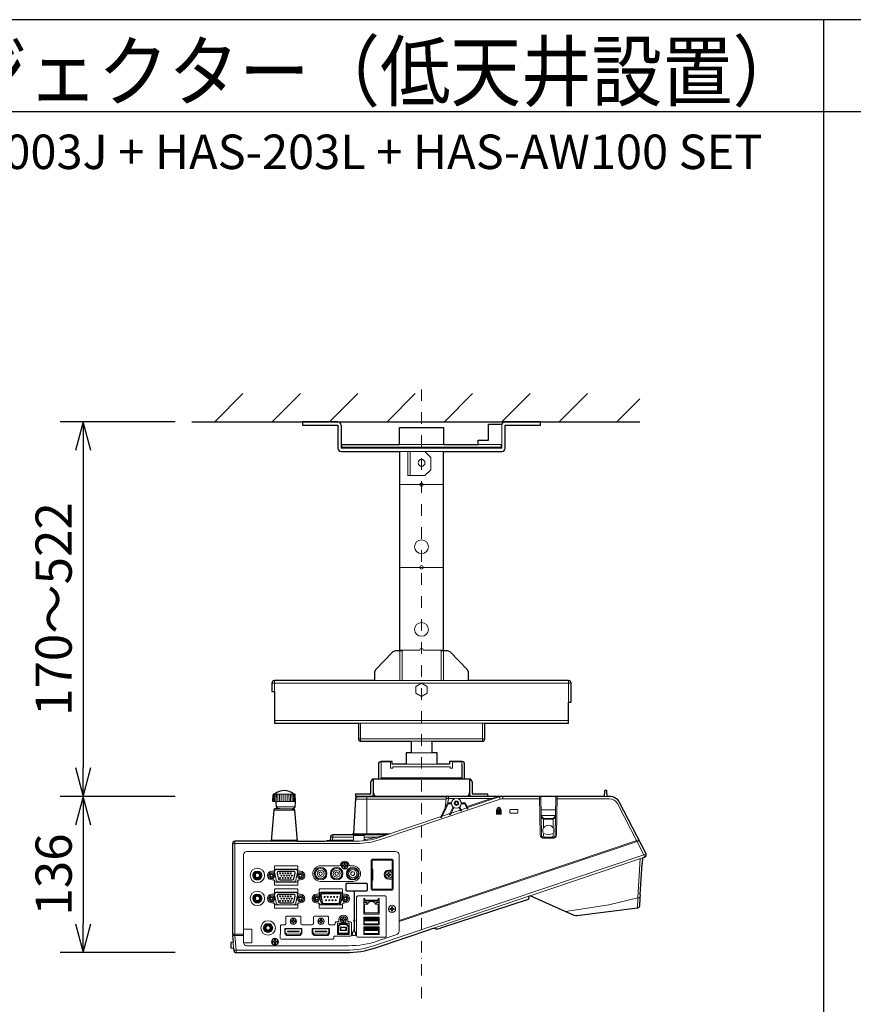
# Model space of a CAD drawing. Extents: x 1000 to 27000, y 2500 to 40000.
# Drawn here: x 7001 to 14260, y 31430 to 40000 of the extents above; entities that cross this region are included whole.
import ezdxf
from ezdxf.enums import TextEntityAlignment as Align

# ---------------------------------------------------------------- set-up
doc = ezdxf.new("R2010")
doc.units = 0
doc.header["$LTSCALE"] = 400
doc.header["$MEASUREMENT"] = 0
doc.linetypes.add('DASHDOT', pattern=[1, 0.5, -0.25, 0, -0.25])
doc.layers.get('0').update_dxf_attribs({"linetype": 'CONTINUOUS'})
for name, color, linetype in [('MOJI', 7, 'CONTINUOUS'), ('SUGATA', 7, 'CONTINUOUS'), ('SUNPO', 1, 'CONTINUOUS'), ('WAKU', 4, 'CONTINUOUS')]:
    doc.layers.add(name, color=color, linetype=linetype)
doc.layers.add('THUSIN', color=7, linetype='CONTINUOUS', lineweight=9)
doc.styles.get("Standard").update_dxf_attribs({"font": 'SIMPLEX', "bigfont": 'BIGFONT'})

# ---------------------------------------------------------------- blocks, each defined once
blk = doc.blocks.new('CP-TW3003J_L_SET')
at = {"layer": 'SUGATA', "color": 1, "linetype": 'Continuous'}
for p, q in [((5700, -2700), (5945, -2455)), ((6200, -2700), (6445, -2455)), ((6700, -2700), (6945, -2455)), ((7200, -2700), (7445, -2455)), ((7700, -2700), (7945, -2455)), ((8200, -2700), (8445, -2455)), ((8700, -2700), (8945, -2455))]:
    blk.add_line(p, q, dxfattribs=at)
at = {"layer": 'SUGATA', "color": 1, "linetype": 'Continuous', "lineweight": 9}
for p, q in [((9200, -2700), (9400, -2500)), ((7307.5, -3247), (7692.5, -3247)), ((7307.5, -3967), (7692.5, -3967)), ((6220, -5046), (6220, -4953)), ((8780, -4953), (8780, -5140)), ((6197, -4976), (8803, -4976)), ((8780, -5300), (6220, -5300)), ((6970, -5323), (6970, -5480)), ((8030, -5323), (8030, -5480)), ((8050, -5460), (6950, -5460))]:
    blk.add_line(p, q, dxfattribs=at)
at = {"layer": 'SUGATA', "color": 3, "linetype": 'Continuous'}
blk.add_line((5500, -2700), (9400, -2700), dxfattribs=at)
at = {"layer": 'SUGATA', "color": 3, "linetype": 'Continuous', "lineweight": 9}
for p, q in [((7307.5, -2897), (7692.5, -2897)), ((7307.5, -2959), (7692.5, -2959)), ((7400, -2959), (7400, -3167)), ((7310, -4693), (7310, -4953)), ((7330, -4687), (7485, -4687)), ((7330, -4693), (7330, -4953)), ((7515, -4687), (7670, -4687)), ((7670, -4693), (7670, -4953)), ((7690, -4693), (7690, -4953)), ((7910, -4953), (7090, -4953)), ((6950, -5323), (8050, -5323)), ((7410, -5480), (7590, -5480)), ((7410, -5580), (7590, -5580)), ((7147.5, -5680), (7150, -5680)), ((7147.5, -5680), (7147.5, -5810)), ((7635, -5680), (7365, -5680)), ((7850, -5680), (7852.5, -5680)), ((7852.5, -5810), (7852.5, -5680))]:
    blk.add_line(p, q, dxfattribs=at)
at = {"layer": 'SUGATA', "color": 2, "linetype": 'Continuous'}
for p, q in [((6970, -5480), (7410, -5480)), ((7410, -5480), (7410, -5580)), ((7590, -5480), (8030, -5480)), ((7590, -5480), (7590, -5580)), ((7124.5, -5680), (7124.5, -5810)), ((7875.5, -5810), (7875.5, -5680)), ((7917, -5810), (7083, -5810)), ((7083, -5930), (7083, -5810)), ((7917, -5810), (7917, -5930)), ((7060, -5937), (7060, -5833)), ((7940, -5833), (7940, -5937)), ((6925, -5937), (7060, -5937)), ((6925, -5937), (6925, -5960)), ((7057, -5960), (6925, -5960)), ((7060, -5960), (7057, -5960)), ((7083, -5937), (7083, -5930)), ((7887, -5960), (7113, -5960)), ((7917, -5930), (7917, -5937)), ((7940, -5937), (8075, -5937)), ((7943, -5960), (7940, -5960)), ((8075, -5960), (7943, -5960)), ((8075, -5937), (8075, -5960))]:
    blk.add_line(p, q, dxfattribs=at)
at = {"layer": 'SUGATA', "color": 3, "lineweight": 9}
for p, q in [((6210.8, -5941.7), (6208.2, -6005.4)), ((6216.6, -5940), (6214.4, -6005.5)), ((6387.3, -5940), (6220.7, -5940)), ((6225, -5940), (6223.3, -6005.5)), ((6235.8, -5940), (6234.7, -6005.5)), ((6248.7, -5940), (6248.2, -6005.5)), ((6263.2, -5940), (6263.4, -6005.5)), ((6279.1, -5940), (6278.2, -6005.5)), ((6295.6, -5940), (6295.3, -6005.5)), ((6312.4, -5940), (6312.7, -6005.5)), ((6328.9, -5940), (6329.8, -6005.5)), ((6344.7, -5940), (6346.2, -6005.5)), ((6359.3, -5940), (6359.8, -6005.5)), ((6372.1, -5940), (6374.5, -6005.5)), ((6382.9, -5940), (6385.7, -6005.5)), ((6391.4, -5940), (6393.6, -6005.5)), ((6397.1, -5941.6), (6400.7, -6005.3)), ((6927, -5969.8), (6926.7, -5974.8)), ((7072.5, -5963), (6927.5, -5963)), ((6927.5, -5963), (6927.5, -5973.6)), ((7712.8, -5984.4), (6927.6, -5984.4)), ((7720.3, -5965), (6950.1, -5965)), ((7025, -5965), (7025, -6295)), ((7713.3, -5978.6), (7705.4, -6061.2)), ((8209, -5980.5), (8209, -5960)), ((9116.5, -5960), (9091.5, -5960)), ((6241.7, -6005.5), (6209.3, -6005.5)), ((6398.8, -6005.5), (6241.8, -6005.5)), ((6263.3, -6070), (6371.6, -6070)), ((7775.1, -6051.1), (7745, -6115.7)), ((7781.6, -6056.1), (7757.1, -6108.7)), ((7826.4, -6056.1), (7838.7, -6082.4)), ((7832.9, -6051.1), (7846.5, -6080.3)), ((7900.4, -6068.2), (7902.3, -6067.5)), ((8667.8, -6076), (8540.2, -6076)), ((7669.1, -6146.1), (7671.7, -6145.2)), ((7746.2, -6120.1), (7748.8, -6119.2)), ((7844.2, -6087.1), (7846.1, -6086.5)), ((8667.3, -6126), (8540.7, -6126)), ((8562.4, -6234.5), (8561.1, -6151.5)), ((8561.1, -6151.5), (8646.9, -6151.5)), ((8561.2, -6157.4), (8646.8, -6157.4)), ((8645.6, -6234.5), (8646.9, -6151.5)), ((6906.5, -6340.5), (6705, -6340.5)), ((6906.5, -6314.4), (6706.4, -6314.4)), ((6884.4, -6295), (7197.7, -6295)), ((7225.9, -6285.5), (6907.9, -6285.5)), ((8563.1, -6282.2), (8563.7, -6325)), ((8644.9, -6282.2), (8644.3, -6325)), ((6599, -6370.5), (5854, -6370.5)), ((6189.5, -6350), (6418.5, -6350)), ((9423.3, -6495.2), (8444.9, -6824.7)), ((8433.4, -6828.6), (7581.1, -7115.6)), ((5859, -7160), (5949, -7160)), ((5949, -7170), (5859, -7170)), ((5863.8, -7281.9), (5859.3, -7230.5))]:
    blk.add_line(p, q, dxfattribs=at)
at = {"layer": 'SUGATA', "color": 1, "lineweight": 9}
for p, q in [((8162.5, -6107), (8162.5, -6085)), ((8169.1, -6085), (8169.1, -6107)), ((6411.1, -6594.5), (6232.8, -6594.5)), ((6783.6, -6564.8), (6620.9, -6564.8)), ((6878.3, -6564.8), (6901, -6564.8)), ((7067.2, -6686.5), (7067.2, -6596.5)), ((7075.7, -6596.5), (7075.7, -6686.5)), ((6051.6, -6612.8), (6090.3, -6612.8)), ((6051.8, -6682.8), (6090.1, -6682.8)), ((6195.9, -6612), (6212.9, -6612)), ((7244.5, -6601.5), (7244.5, -6633.9)), ((7244.5, -6649.1), (7244.5, -6681.5)), ((6195.9, -6688), (6212.9, -6688)), ((6411.1, -6705.5), (6232.8, -6705.5)), ((6620.9, -6700.7), (6901, -6700.7)), ((6051.6, -6812.8), (6090.3, -6812.8)), ((6195.9, -6812), (6212.9, -6812)), ((6411.1, -6794.5), (6232.8, -6794.5)), ((6586, -6812), (6603, -6812)), ((6801.1, -6794.5), (6622.8, -6794.5)), ((6913, -6783.9), (6913, -7035.6)), ((6915, -6783.9), (6915, -7035.6)), ((6051.8, -6882.8), (6090.1, -6882.8)), ((6195.9, -6888), (6212.9, -6888)), ((6411.1, -6905.5), (6232.8, -6905.5)), ((6586, -6888), (6603, -6888)), ((6801.1, -6905.5), (6622.8, -6905.5)), ((7131.5, -6872.5), (6996.5, -6872.5)), ((7011.5, -7028.5), (7006.5, -7023.5)), ((7116.5, -7028.5), (7121.5, -7023.5)), ((6144.6, -7070), (6183.4, -7070)), ((6776.8, -7092.2), (6771.8, -7090.2)), ((6796, -7102.2), (6791, -7097.2)), ((6794, -7074.2), (6791.9, -7069.2)), ((6842, -7102.2), (6847, -7097.2)), ((6844, -7074.2), (6846.1, -7069.2)), ((6861.3, -7092.2), (6866.3, -7090.2)), ((6913, -7120.6), (6913, -7045.4)), ((6915, -7045.4), (6915, -7120.6)), ((7011.5, -7038.5), (7006.5, -7043.5)), ((7011.5, -7113), (7006.5, -7108)), ((7116.5, -7038.5), (7121.5, -7043.5)), ((7116.5, -7113), (7121.5, -7108)), ((6144.9, -7140), (6183.1, -7140)), ((6776.8, -7152), (6771.8, -7157)), ((6796, -7124), (6791, -7129)), ((6842, -7124), (6847, -7129)), ((6861.3, -7152), (6866.3, -7157)), ((7011.5, -7123), (7006.5, -7128)), ((7116.5, -7123), (7121.5, -7128))]:
    blk.add_line(p, q, dxfattribs=at)
at = {"layer": 'SUGATA', "color": 2, "linetype": 'Continuous'}
for points in [[(6771, -2700), (6465, -2700), (6465, -2729), (6771, -2729), (6771, -2729), (6771, -2930)], [(6800, -2729), (6800, -2897), (7307.5, -2897), (7307.5, -2750), (7692.5, -2750), (7692.5, -2897), (7994.5, -2897), (7994.5, -2859), (8084.6, -2859), (8084.6, -2720), (8200, -2720)], [(8229, -2930), (8229, -2729), (8535, -2729), (8535, -2700), (8229, -2700)], [(6800, -2959), (7307.5, -2959), (7307.5, -2959)], [(7307.5, -2959), (7307.5, -4687), (7330, -4687), (7330, -4687), (7330, -4693)], [(7670, -4687), (7670, -4687), (7692.5, -4687), (7692.5, -2959)], [(7692.5, -2959), (7692.5, -2959), (7692.5, -2959), (8200, -2959)], [(7330, -4693), (7272.7, -4693), (7251.2, -4702.1), (7098.5, -4859.3), (7090, -4880.2), (7090, -4953), (6220, -4953)], [(8780, -4953), (7910, -4953), (7910, -4880.2), (7901.5, -4859.3), (7748.8, -4702.1), (7727.3, -4693), (7670, -4693), (7670, -4687)], [(6197, -4976), (6197, -5046), (6220, -5046), (6220, -5323), (6950, -5323), (6950, -5460)], [(8050, -5460), (8050, -5323), (8780, -5323), (8780, -5140), (8803, -5140), (8803, -4976)], [(7410, -5580), (7365, -5580), (7365, -5680), (7245, -5680), (7245, -5657), (7147.5, -5657)], [(7852.5, -5657), (7745, -5657), (7745, -5680), (7635, -5680), (7635, -5580), (7590, -5580)]]:
    blk.add_lwpolyline(points, dxfattribs=at)
at = {"layer": 'SUGATA', "color": 3, "linetype": 'Continuous', "lineweight": 9}
for points in [[(8200, -2720), (8200, -2930), (6800, -2930), (6800, -2897)], [(7380, -2959), (7380, -3167), (7530, -3167), (7580, -3117), (7580, -3010), (7530, -2959)], [(7250, -5703), (7750, -5703), (7750, -5715), (7770, -5715), (7770, -5660), (7850, -5660), (7850, -5800), (7150, -5800), (7150, -5660), (7150, -5660), (7150, -5660), (7150, -5660), (7230, -5660), (7230, -5715), (7250, -5715), (7250, -5703)]]:
    blk.add_lwpolyline(points, dxfattribs=at)
at = {"layer": 'SUGATA', "color": 1, "linetype": 'Continuous', "lineweight": 9}
blk.add_lwpolyline([(6807.5, -2897), (6807.5, -2920), (8192.5, -2920), (8192.5, -2897), (7994.5, -2897)], dxfattribs=at)
at = {"layer": 'SUGATA', "color": 3, "linetype": 'Continuous', "lineweight": 9}
blk.add_lwpolyline([(7500, -4976), (7450, -5004.9), (7450, -5062.6), (7500, -5091.5), (7550, -5062.6), (7550, -5004.9)], close=True, dxfattribs=at)
at = {"layer": 'SUGATA', "color": 2}
for points in [[(9423.3, -6495.2), (9443.9, -6488.3, 0.459901), (9455.3, -6460.1), (9224, -6014, 0.280141), (9135.2, -5960), (9116.5, -5960), (9114, -5912.8, 0.39896), (9111, -5910), (9097, -5910, 0.39896), (9094, -5912.8), (9091.5, -5960), (6930.3, -5960, 0.39896), (6927.4, -5962.8), (6927, -5969.8)], [(6924, -5979.4), (6907.9, -6287.1), (6884.4, -6295), (6726.4, -6295, 0.39896), (6706.4, -6314), (6704.8, -6344.3)], [(6263.3, -6070), (6223.2, -6070, 0.388879), (6213.2, -6079.1), (6189.5, -6350), (5874, -6350, 0.414214), (5854, -6370), (5854, -7160), (5859, -7160), (5859, -7169.8), (5859, -7170), (5854, -7170), (5859.3, -7230.5), (5841.7, -7232.1, 0.388879), (5839, -7235.1), (5839, -7276.9, 0.388879), (5841.7, -7279.9), (5863.8, -7281.9), (5865.5, -7301.7, 0.388879), (5885.4, -7320), (6842.9, -7320, 0.081381), (7098.2, -7278.2), (7581.1, -7115.6)], [(6371.6, -6070), (6384.8, -6070, -0.388879), (6394.8, -6079.1), (6418.5, -6350), (6622.8, -6350)], [(8444.9, -6824.7), (8433.4, -6828.6), (8432.1, -6853.8, -0.31004), (8428.7, -6858.3), (7664.2, -7108.1)], [(9403.8, -6817), (9402.2, -6843.7), (9397.9, -6914.5, -0.361127), (9380.4, -6933.2), (8852, -6999.1, -0.136109), (8829.3, -6995.7), (8446.8, -6826.2), (8444.9, -6824.7)]]:
    blk.add_lwpolyline(points, format="xyb", dxfattribs=at)
for points in [[(6235.7, -6007.8), (6206.5, -6005.2), (6205.9, -6005.1), (6205.3, -6004.7), (6204.9, -6004.2), (6204.7, -6003.7), (6204.6, -6003.4), (6204.6, -6003.2), (6204.6, -6003.1), (6207.8, -5943.8), (6208.2, -5943.3), (6208.7, -5942.9), (6209, -5942.7)], [(6220.7, -5940), (6214, -5940), (6209, -5942.7)], [(6387.3, -5940), (6394, -5940), (6397.1, -5941.6)], [(6398.8, -6005.5), (6401.5, -6005.2), (6402.1, -6005.1), (6402.7, -6004.7), (6403.1, -6004.2), (6403.3, -6003.7), (6403.4, -6003.4), (6403.4, -6003.1), (6400.2, -5943.8), (6399.3, -5942.9), (6398.8, -5942.6), (6397.1, -5941.6)], [(6263.3, -6070), (6261.8, -6069.9), (6260.4, -6069.6), (6258.2, -6068.9), (6256.8, -6068.3), (6246.1, -6063), (6243.4, -6061.4), (6241.1, -6059.5), (6239.2, -6057.2), (6237.9, -6054.4), (6237.5, -6052), (6234.6, -6011.1), (6234.7, -6010.2), (6235.2, -6008.5), (6235.7, -6007.8)], [(6371.6, -6070), (6376.1, -6068.9), (6395.3, -6059.4), (6400.8, -6051.1), (6403.6, -6010.8), (6402.3, -6007.1), (6398.8, -6005.5)], [(6674.6, -6345), (6700, -6345)], [(9423.3, -6495.2), (9420.3, -6545.1)], [(9404.9, -6814.3), (9421, -6548)]]:
    blk.add_lwpolyline(points, dxfattribs=at)
at = {"layer": 'SUGATA', "color": 3, "lineweight": 9}
for points in [[(8538.2, -5980.5), (8209, -5980.5, 0.081381), (8183.6, -5984.7), (7134.1, -6338.1, -0.081381), (6936.1, -6370.5), (6603.8, -6370.5)], [(8528, -5960), (8533.7, -6295.5, 0.409263), (8563.7, -6325), (8644.3, -6325, 0.409263), (8674.3, -6295.5), (8680, -5960)], [(8670.2, -5960), (8664.3, -6295.3, -0.409097), (8644.3, -6315), (8563.7, -6315, -0.409111), (8543.7, -6295.3), (8537.8, -5960)], [(9443.3, -6488.5), (9436.8, -6469.1), (9205.8, -6023.4, 0.280141), (9135.2, -5980.5), (8669.8, -5980.5)], [(7667.9, -6141.6), (7723.8, -6021.8, -0.291473), (7732.8, -6016), (7761.7, -6016)], [(7681.1, -6132.2), (7731, -6025.2, -0.291473), (7732.8, -6024), (7761.7, -6024)], [(7846.3, -6016), (7875.2, -6016, -0.291473), (7884.2, -6021.8), (7902.7, -6061.3)], [(7894.9, -6063.5), (7877, -6025.2, 0.291473), (7875.2, -6024), (7846.3, -6024)], [(6622.8, -6350), (6936.1, -6350, 0.081381), (7127.6, -6318.6), (7670.6, -6135.8)], [(7119.7, -7218.2), (7283.6, -7163, 0.321979), (7304, -7134.6), (7304, -6470, 0.414214), (7274, -6440), (5979, -6440, 0.414207), (5949, -6470), (5949, -7230, 0.41422), (5979, -7260), (6864.4, -7260)], [(6823, -7299.5), (6842.9, -7299.5, 0.081381), (7091.7, -7258.7), (9436.8, -6469.1), (9455, -6459.6)], [(5949.6, -7120.3, -0.414214), (5954.8, -7115.1), (6014.9, -7115.1, -0.414214), (6020.9, -7121.1), (6020.9, -7228.9, -0.414214), (6014.9, -7234.9), (5954.8, -7234.9, -0.414214), (5949.6, -7229.7), (5949.6, -7175), (5949.6, -7120.3)]]:
    blk.add_lwpolyline(points, format="xyb", dxfattribs=at)
for points in [[(6921.8, -6034.4), (6921.9, -6033.7), (6924.7, -5979.4), (6924.9, -5978.5)], [(6927.5, -5984.4), (6924.6, -6033.7)], [(7791.3, -5979.4), (7713.2, -5979.4)], [(7733.7, -5960), (7733.7, -5979.4), (7730.3, -6016.3)], [(8108.3, -5988.4), (8105.1, -5979.4), (7816.7, -5979.4)], [(7897.2, -6049.5), (8105.1, -5979.4), (8173.9, -5963.9), (8199.8, -5960.3)], [(7901.2, -6058.1), (8177.1, -5965.2)], [(8183.6, -5984.7), (8177.1, -5965.2), (8174, -5963.9)], [(6394.8, -6079.1), (6213.2, -6079.1)], [(6400.8, -6051.1), (6237.5, -6051.1)], [(7758.2, -6106.3), (7837.4, -6079.6)], [(7845, -6077), (7893.6, -6060.7)], [(7681.1, -6132.2), (7747.7, -6109.8)], [(6417.7, -6340.9), (6190.3, -6340.9)], [(6726.9, -6295), (6726.9, -6314.4), (6725.5, -6340.5)], [(6906.5, -6350), (6906.5, -6299.5), (7001.5, -6299.5), (7001.5, -6346.4)], [(7001.5, -6314.4), (7109.6, -6314.4), (7112.5, -6323.4)], [(7304, -7040), (9391.5, -6337.1)], [(5875, -6350), (5875, -7170), (5886.3, -7299.5), (5886.3, -7320)], [(9396.1, -6346.1), (7304, -7050.6)], [(9381.4, -6932.7), (9382.4, -6844.2), (9403.1, -6502)], [(9402.2, -6844.7), (9382.4, -6844.2), (9130.7, -6903.6), (8773.1, -6959.9), (8756.2, -6963.3)], [(5865.3, -7299.5), (6823, -7299.5)]]:
    blk.add_lwpolyline(points, dxfattribs=at)
at = {"layer": 'SUGATA', "color": 1, "lineweight": 9}
for points in [[(8159, -6070), (8159, -6076.9), (8153.1, -6076.9), (8153.1, -6115), (8194.9, -6115), (8194.9, -6076.9), (8189, -6076.9), (8189, -6070)], [(8182.4, -6070), (8182.4, -6076.9), (8165.6, -6076.9), (8165.6, -6070)], [(8182.5, -6082.9), (8171.9, -6095.9), (8182.7, -6108.9)], [(8187.6, -6104.8), (8180.1, -6095.7), (8187.6, -6087.1)], [(6826, -6557.8), (6813, -6557.8), (6813, -6567.8), (6826, -6567.8), (6826, -6580.8), (6836, -6580.8), (6836, -6567.8), (6849, -6567.8), (6849, -6557.8), (6836, -6557.8), (6836, -6544.8), (6826, -6544.8), (6826, -6557.8)], [(7067.2, -6686.5), (7070.2, -6686.5), (7070.2, -6596.5), (7067.2, -6596.5)], [(7075.7, -6596.5), (7072.7, -6596.5), (7072.7, -6686.5), (7075.7, -6686.5)], [(6167, -6650), (6181.5, -6675), (6210.3, -6675), (6224.8, -6650), (6210.3, -6625), (6181.5, -6625), (6167, -6650)], [(6212.9, -6612), (6211.6, -6610.7), (6209.1, -6610.7)], [(6417, -6650), (6431.5, -6675), (6460.3, -6675), (6474.8, -6650), (6460.3, -6625), (6431.5, -6625), (6417, -6650)], [(6432.8, -6610.6), (6430.9, -6610.6), (6430.9, -6612)], [(6445.9, -6612), (6430.9, -6612)], [(6212.9, -6688), (6211.6, -6689.3), (6209.1, -6689.3)], [(6445.9, -6688), (6428.9, -6688)], [(6432.8, -6689.4), (6430.9, -6689.4), (6430.9, -6688)], [(6167, -6850), (6181.5, -6875), (6210.3, -6875), (6224.8, -6850), (6210.3, -6825), (6181.5, -6825), (6167, -6850)], [(6212.9, -6812), (6211.6, -6810.7), (6209.1, -6810.7)], [(6417, -6850), (6431.5, -6875), (6460.3, -6875), (6474.8, -6850), (6460.3, -6825), (6431.5, -6825), (6417, -6850)], [(6432.8, -6810.6), (6430.9, -6810.6), (6430.9, -6812)], [(6445.9, -6812), (6430.9, -6812)], [(6557.1, -6850), (6571.5, -6875), (6600.4, -6875), (6614.8, -6850), (6600.4, -6825), (6571.5, -6825), (6557.1, -6850)], [(6603, -6812), (6601.7, -6810.7), (6599.2, -6810.7)], [(6807.1, -6850), (6821.5, -6875), (6850.4, -6875), (6864.8, -6850), (6850.4, -6825), (6821.5, -6825), (6807.1, -6850)], [(6822.8, -6810.6), (6821, -6810.6), (6821, -6812)], [(6836, -6812), (6821, -6812)], [(6212.9, -6888), (6211.6, -6889.3), (6209.1, -6889.3)], [(6445.9, -6888), (6428.9, -6888)], [(6432.8, -6889.4), (6430.9, -6889.4), (6430.9, -6888)], [(6603, -6888), (6601.7, -6889.3), (6599.2, -6889.3)], [(6836, -6888), (6818.9, -6888)], [(6822.8, -6889.4), (6821, -6889.4), (6821, -6888)], [(7123.3, -6897.5), (7123.3, -6972.5), (7004.8, -6972.5), (7004.8, -6897.5)], [(7021.6, -6897.2), (7032.3, -6897.2), (7032.3, -6885.7), (7044, -6885.7), (7044, -6876.2), (7084, -6876.2), (7084, -6885.7), (7095.8, -6885.7), (7095.8, -6897.2), (7106.4, -6897.2)], [(7238, -6935), (7225, -6935), (7225, -6945), (7238, -6945), (7238, -6958), (7248, -6958), (7248, -6945), (7261, -6945), (7261, -6935), (7248, -6935), (7248, -6922), (7238, -6922), (7238, -6935)], [(6814, -7028.1), (6801, -7028.1), (6801, -7038.1), (6814, -7038.1), (6814, -7051.1), (6824, -7051.1), (6824, -7038.1), (6837, -7038.1), (6837, -7028.1), (6824, -7028.1), (6824, -7015.1), (6814, -7015.1), (6814, -7028.1)], [(6459, -7155), (6444, -7170), (6324, -7170), (6309, -7155), (6309, -7109), (6459, -7109), (6459, -7155)], [(6379, -7042), (6366, -7042), (6366, -7052), (6379, -7052), (6379, -7065), (6389, -7065), (6389, -7052), (6402, -7052), (6402, -7042), (6389, -7042), (6389, -7029), (6379, -7029), (6379, -7042)], [(6699, -7155), (6684, -7170), (6564, -7170), (6549, -7155), (6549, -7109), (6699, -7109), (6699, -7155)], [(6619, -7042), (6606, -7042), (6606, -7052), (6619, -7052), (6619, -7065), (6629, -7065), (6629, -7052), (6642, -7052), (6642, -7042), (6629, -7042), (6629, -7029), (6619, -7029), (6619, -7042)], [(6776.8, -7092.2), (6776.8, -7152), (6861.3, -7152), (6861.3, -7092.2), (6844, -7074.2), (6794, -7074.2), (6776.8, -7092.2)], [(6271, -7155.4), (6270, -7156.5), (6270, -7194)], [(6219, -7220), (6206, -7220), (6206, -7230), (6219, -7230), (6219, -7243), (6229, -7243), (6229, -7230), (6242, -7230), (6242, -7220), (6229, -7220), (6229, -7207), (6219, -7207), (6219, -7220)]]:
    blk.add_lwpolyline(points, dxfattribs=at)
for points in [[(8334, -6075, -0.414214), (8339, -6080), (8339, -6100, -0.414206), (8334, -6105), (8274, -6105, -0.414221), (8269, -6100), (8269, -6100), (8269, -6080, -0.414214), (8274, -6075), (8334, -6075)], [(7254.1, -6762.6), (7254.1, -6520.4, 0.414214), (7239.1, -6505.4), (7075.8, -6505.4, 0.414214), (7060.8, -6520.4), (7060.8, -6762.6, 0.414214), (7075.8, -6777.6), (7239.1, -6777.6, 0.414214), (7254.1, -6762.6), (7254.1, -6762.6)], [(6422.8, -6600.6), (6422.8, -6571.1, 0.414214), (6417.8, -6566.1), (6224, -6566.1, 0.414214), (6219, -6571.1), (6219, -6600.6)], [(6228, -6654.1), (6220.9, -6620.1, -0.475735), (6240.5, -6596), (6401.3, -6596, -0.475735), (6420.9, -6620.1), (6406.7, -6688.1, -0.355257), (6387.1, -6704), (6254.7, -6704, -0.355257), (6235.1, -6688.1), (6228, -6654.1)], [(7214, -6601.5), (7244.9, -6601.5), (7244.9, -6521, 0.414214), (7238.4, -6514.5), (7076.5, -6514.5, 0.414214), (7070, -6521), (7070, -6592.4)], [(6384.1, -6613, -0.476448), (6396.3, -6628.1), (6386, -6677.1), (6386, -6677.1, -0.354603), (6373.8, -6687), (6268.1, -6687, -0.354603), (6255.9, -6677.1), (6245.6, -6628.1, -0.476448), (6257.8, -6613), (6384.1, -6613)], [(7214, -6681.5), (7244.9, -6681.5), (7244.9, -6762, -0.414214), (7238.4, -6768.5), (7076.5, -6768.5, -0.414214), (7070, -6762), (7070, -6690.6)], [(7209, -6622), (7219, -6622), (7219, -6633.5, 0.414214), (7222, -6636.5), (7233.5, -6636.5), (7233.5, -6646.5), (7222, -6646.5, 0.414214), (7219, -6649.5), (7219, -6661), (7209, -6661), (7209, -6649.5, 0.414214), (7206, -6646.5), (7194.5, -6646.5), (7194.5, -6636.5), (7206, -6636.5, 0.414214), (7209, -6633.5), (7209, -6622), (7209, -6622)], [(6422.8, -6699.4), (6422.8, -6728.9, -0.414214), (6417.8, -6733.9), (6224, -6733.9, -0.414214), (6219, -6728.9), (6219, -6699.4)], [(6422.8, -6800.6), (6422.8, -6771.1, 0.414214), (6417.8, -6766.1), (6224, -6766.1, 0.414214), (6219, -6771.1), (6219, -6800.6)], [(6812.8, -6800.6), (6812.8, -6771.1, 0.414214), (6807.8, -6766.1), (6614.1, -6766.1, 0.414214), (6609.1, -6771.1), (6609.1, -6800.6)], [(6915, -6783.9), (7022.1, -6783.9, 0.414214), (7028.6, -6777.4), (7028.6, -6723.4, 0.414214), (7022.1, -6716.9), (6848.1, -6716.9, 0.414214), (6841.6, -6723.4), (6841.6, -6777.4, 0.414214), (6848.1, -6783.9), (6913, -6783.9)], [(7022.1, -6780.9, 0.414214), (7025.6, -6777.4), (7025.6, -6777.4), (7025.6, -6723.4, 0.414214), (7022.1, -6719.9), (6848.1, -6719.9, 0.414214), (6844.6, -6723.4), (6844.6, -6777.4, 0.414214), (6848.1, -6780.9), (7022.1, -6780.9)], [(6228, -6854.1), (6220.9, -6820.1, -0.475735), (6240.5, -6796), (6401.3, -6796, -0.475735), (6420.9, -6820.1), (6406.7, -6888.1, -0.355257), (6387.1, -6904), (6254.7, -6904, -0.355257), (6235.1, -6888.1), (6228, -6854.1)], [(6384.1, -6813, -0.476448), (6396.3, -6828.1), (6386, -6877.1), (6386, -6877.1, -0.354603), (6373.8, -6887), (6268.1, -6887, -0.354603), (6255.9, -6877.1), (6245.6, -6828.1, -0.476448), (6257.8, -6813), (6384.1, -6813)], [(6618, -6854.1), (6611, -6820.1, -0.475735), (6630.5, -6796), (6791.4, -6796, -0.475735), (6810.9, -6820.1), (6796.8, -6888.1, -0.355257), (6777.2, -6904), (6644.7, -6904, -0.355257), (6625.1, -6888.1), (6618, -6854.1)], [(6636.3, -6808.2, 0.470359), (6626.5, -6820.1), (6638.5, -6883.7), (6638.5, -6883.7, 0.360212), (6648.4, -6891.8), (6773.5, -6891.8, 0.360212), (6783.4, -6883.7), (6795.4, -6820.1, 0.470359), (6785.6, -6808.2), (6636.3, -6808.2)], [(7064, -7185.2), (6945, -7185.2, -0.414214), (6935, -7175.2), (6935, -6837, -0.414214), (6945, -6827), (7183, -6827, -0.414214), (7193, -6837), (7193, -7175.2, -0.414214), (7183, -7185.2), (7064, -7185.2)], [(7121.5, -6865), (7121.5, -6849), (7131.5, -6849), (7131.5, -6980, -0.414214), (7126.5, -6985), (7001.5, -6985, -0.414214), (6996.5, -6980), (6996.5, -6849), (7006.5, -6849), (7006.5, -6865), (7121.5, -6865)], [(6422.8, -6899.4), (6422.8, -6928.9, -0.414214), (6417.8, -6933.9), (6224, -6933.9, -0.414214), (6219, -6928.9), (6219, -6899.4)], [(6812.8, -6899.4), (6812.8, -6928.9, -0.414214), (6807.8, -6933.9), (6614.1, -6933.9, -0.414214), (6609.1, -6928.9), (6609.1, -6899.4)], [(6996.5, -6882.5), (7020.1, -6882.5, -0.414214), (7024.1, -6886.5), (7024.1, -6893.5, -0.414214), (7020.1, -6897.5), (6996.5, -6897.5)], [(7131.5, -6882.5), (7107.9, -6882.5, 0.414214), (7103.9, -6886.5), (7103.9, -6893.5, 0.414214), (7107.9, -6897.5), (7131.5, -6897.5)], [(6781, -7033.1), (6781, -7041.2, -0.414214), (6771, -7051.2), (6759, -7051.2, 0.414214), (6749, -7061.2), (6749, -7067, -0.414214), (6739, -7077), (6699.5, -7077, -0.414214), (6689.5, -7067), (6689.5, -7012, 0.414214), (6679.5, -7002), (6568.5, -7002, 0.414213), (6558.5, -7012), (6558.5, -7067, -0.414214), (6548.5, -7077), (6459.5, -7077, -0.414214), (6449.5, -7067), (6449.5, -7012, 0.414214), (6439.5, -7002), (6328.5, -7002, 0.414214), (6318.5, -7012), (6318.5, -7067, -0.414214), (6308.5, -7077), (6281, -7077, 0.414214), (6271, -7087), (6271, -7155.4)], [(6996.5, -7017), (6996.5, -7017, -0.414214), (7001.5, -7012), (7126.5, -7012, -0.414214), (7131.5, -7017), (7131.5, -7073, -0.414214), (7126.5, -7078), (7001.5, -7078, -0.414214), (6996.5, -7073), (6996.5, -7017)], [(6857, -7033.1), (6857, -7041.2, 0.414214), (6867, -7051.2), (6879, -7051.2, -0.414214), (6889, -7061.2), (6889, -7167.2, -0.414214), (6879, -7177.2), (6747, -7177.2, 0.414214), (6737, -7187.2), (6737, -7193, -0.414214), (6727, -7203), (6278.6, -7203)], [(6864, -7063.1, -0.414214), (6869, -7068.1), (6869, -7158.1, -0.414214), (6864, -7163.1), (6774, -7163.1), (6774, -7163.1, -0.414214), (6769, -7158.1), (6769, -7068.1, -0.414214), (6774, -7063.1), (6864, -7063.1)], [(6996.5, -7101.5), (6996.5, -7101.5, -0.414214), (7001.5, -7096.5), (7126.5, -7096.5, -0.414214), (7131.5, -7101.5), (7131.5, -7157.5, -0.414214), (7126.5, -7162.5), (7001.5, -7162.5, -0.414214), (6996.5, -7157.5), (6996.5, -7101.5)], [(6439.9, -7160), (6328.1, -7160), (6314, -7145.9), (6314, -7119, -0.414214), (6319, -7114), (6449, -7114, -0.414214), (6454, -7119), (6454, -7145.9), (6439.9, -7160)], [(6679.9, -7160), (6568.1, -7160), (6554, -7145.9), (6554, -7119, -0.414214), (6559, -7114), (6689, -7114, -0.414214), (6694, -7119), (6694, -7145.9), (6679.9, -7160)], [(6899.5, -7167), (6899.5, -7167, 0.414214), (6902.5, -7170), (6921.5, -7170, 0.414214), (6924.5, -7167), (6924.5, -7143, 0.414214), (6921.5, -7140), (6902.5, -7140, 0.414214), (6899.5, -7143), (6899.5, -7167)]]:
    blk.add_lwpolyline(points, format="xyb", dxfattribs=at)
for points in [[(6384.1, -6610.5, -0.476448), (6398.8, -6628.6), (6388.5, -6677.6, -0.354603), (6373.8, -6689.5), (6268.1, -6689.5, -0.354603), (6253.4, -6677.6), (6243.1, -6628.6, -0.476448), (6257.8, -6610.5)], [(6384.1, -6810.5, -0.476448), (6398.8, -6828.6), (6388.5, -6877.6, -0.354603), (6373.8, -6889.5), (6268.1, -6889.5, -0.354603), (6253.4, -6877.6), (6243.1, -6828.6, -0.476448), (6257.8, -6810.5)], [(6636.3, -6803.2, 0.470359), (6621.5, -6821), (6633.6, -6884.6, 0.360212), (6648.4, -6896.8), (6773.5, -6896.8, 0.360212), (6788.3, -6884.6), (6800.4, -6821, 0.470359), (6785.6, -6803.2)]]:
    blk.add_lwpolyline(points, format="xyb", close=True, dxfattribs=at)
for points in [[(7001.5, -7069.2), (7001.5, -7017.8), (7126.5, -7017.8), (7126.5, -7069.2)], [(7006.5, -7043.5), (7006.5, -7023.5), (7121.5, -7023.5), (7121.5, -7043.5)], [(6771.8, -7090.2), (6771.8, -7157), (6866.3, -7157), (6866.3, -7090.2), (6846.1, -7069.2), (6791.9, -7069.2)], [(6791, -7129), (6791, -7097.2), (6847, -7097.2), (6847, -7129)], [(6796, -7124), (6796, -7102.2), (6842, -7102.2), (6842, -7124)], [(7001.5, -7153.7), (7001.5, -7102.3), (7126.5, -7102.3), (7126.5, -7153.7)], [(7006.5, -7128), (7006.5, -7108), (7121.5, -7108), (7121.5, -7128)], [(7011.5, -7038.5), (7011.5, -7028.5), (7116.5, -7028.5), (7116.5, -7038.5)], [(7011.5, -7123), (7011.5, -7113), (7116.5, -7113), (7116.5, -7123)], [(6334, -7140), (6334, -7134), (6434, -7134), (6434, -7140)], [(6574, -7140), (6574, -7134), (6674, -7134), (6674, -7140)]]:
    blk.add_lwpolyline(points, close=True, dxfattribs=at)
at = {"layer": 'SUGATA', "color": 3, "linetype": 'Continuous', "lineweight": 9}
for centre, radius in [((7500, -3057), 30), ((7500, -3787), 60), ((7500, -4507), 60)]:
    blk.add_circle(centre, radius, dxfattribs=at)
at = {"layer": 'SUGATA', "color": 1, "linetype": 'Continuous', "lineweight": 9}
for centre in [(7500, -3247), (7500, -3967)]:
    blk.add_circle(centre, 15, dxfattribs=at)
at = {"layer": 'SUGATA', "color": 3, "lineweight": 9}
for radius in [42.5, 19, 16.2, 12.3]:
    blk.add_circle((7804, -6020), radius, dxfattribs=at)
at = {"layer": 'SUGATA', "color": 1, "lineweight": 9}
for centre, radius in [((6071, -6647.8), 63), ((6620.9, -6632.8), 55), ((6620.9, -6632.8), 46), ((6761, -6632.8), 55), ((6761, -6632.8), 46), ((6831, -6562.8), 30), ((6831, -6562.8), 26.4), ((6901, -6632.8), 55), ((6901, -6632.8), 47.5), ((6901, -6632.8), 36.5), ((6071, -6647.8), 35), ((6071, -6647.8), 30), ((6071, -6647.8), 23), ((6071, -6647.8), 18), ((6195.9, -6650), 25), ((6195.9, -6650), 16), ((6195.9, -6650), 11), ((6268.5, -6630), 4.5), ((6268.5, -6670), 4.5), ((6280, -6650), 4.5), ((6291.5, -6630), 4.5), ((6291.5, -6670), 4.5), ((6303, -6650), 4.5), ((6314.5, -6630), 4.5), ((6314.5, -6670), 4.5), ((6326, -6650), 4.5), ((6337.5, -6630), 4.5), ((6337.5, -6670), 4.5), ((6349, -6650), 4.5), ((6360.5, -6630), 4.5), ((6360.5, -6670), 4.5), ((6372, -6650), 4.5), ((6445.9, -6650), 25), ((6445.9, -6650), 16), ((6445.9, -6650), 11), ((6620.9, -6632.8), 30), ((6620.9, -6632.8), 15), ((6761, -6632.8), 30), ((6761, -6632.8), 15), ((6901, -6632.8), 16.5), ((7214, -6641.5), 31.5), ((6071, -6847.8), 63), ((6071, -6847.8), 35), ((6071, -6847.8), 30), ((6071, -6847.8), 23), ((6071, -6847.8), 18), ((6195.9, -6850), 25), ((6195.9, -6850), 16), ((6195.9, -6850), 11), ((6268.5, -6830), 4.5), ((6280, -6850), 4.5), ((6291.5, -6830), 4.5), ((6303, -6850), 4.5), ((6314.5, -6830), 4.5), ((6326, -6850), 4.5), ((6337.5, -6830), 4.5), ((6349, -6850), 4.5), ((6360.5, -6830), 4.5), ((6372, -6850), 4.5), ((6445.9, -6850), 25), ((6445.9, -6850), 16), ((6445.9, -6850), 11), ((6586, -6850), 25), ((6586, -6850), 16), ((6586, -6850), 11), ((6655.6, -6835.8), 4.5), ((6683.3, -6835.8), 4.5), ((6711, -6835.8), 4.5), ((6738.7, -6835.8), 4.5), ((6766.4, -6835.8), 4.5), ((6836, -6850), 25), ((6836, -6850), 16), ((6836, -6850), 11), ((6268.5, -6870), 4.5), ((6291.5, -6870), 4.5), ((6314.5, -6870), 4.5), ((6337.5, -6870), 4.5), ((6360.5, -6870), 4.5), ((6669.4, -6864.3), 4.5), ((6697.1, -6864.3), 4.5), ((6724.8, -6864.3), 4.5), ((6752.5, -6864.3), 4.5), ((7243, -6940), 31.5), ((6384, -7047), 27.5), ((6624, -7047), 27.5), ((6819, -7033.1), 27.5), ((6164, -7105), 63), ((6164, -7105), 35), ((6164, -7105), 30), ((6164, -7105), 23), ((6164, -7105), 18), ((6224, -7225), 30), ((6224, -7225), 26.4)]:
    blk.add_circle(centre, radius, dxfattribs=at)
at = {"layer": 'SUGATA', "color": 2, "linetype": 'Continuous'}
for centre, radius, start, end in [((6771, -2729), 29, 359.99669, 89.99945), ((8227.6, -2729), 29, 90.00193, 161.91999), ((8229, -2729), 29, 179.9897, 179.99807), ((6800, -2930), 29, 180.00316, 269.99702), ((8200, -2930), 29, 270.00329, 359.99671), ((6220, -4976), 23, 90.00831, 179.9917), ((8780, -4976), 23, 0.00821, 89.99179), ((6970, -5460), 20, 180, 270), ((8030, -5460), 20, 270, 0), ((7147.5, -5680), 23, 90.00311, 179.99871), ((7852.5, -5680), 23, 0.00129, 89.99689), ((7083, -5833), 23, 90, 180), ((7917, -5833), 23, 0, 90), ((7060, -5937), 23, 270, 0), ((7113, -5930), 30, 180, 270), ((7887, -5930), 30, 270, 0), ((7940, -5937), 23, 180, 270)]:
    blk.add_arc(centre, radius, start, end, dxfattribs=at)
at = {"layer": 'SUGATA', "color": 3, "linetype": 'Continuous', "lineweight": 9}
blk.add_arc((7500, -4687), 15, 0, 180, dxfattribs=at)
at = {"layer": 'SUGATA', "color": 2}
for centre, radius, start, end in [((6304, -6040.6), 130.6, 50.37786, 129.62214), ((6944.5, -5980.5), 20.5, 148.42789, 177), ((6622.8, -5750.4), 599.6, 269.999, 274.66416), ((6674.7, -6348.2), 3.15, 91.00004, 177.53043), ((6699.7, -6325.9), 19.1, 271.12323, 285.69004), ((9416, -6547.7), 5, 356.53217, 30.81835), ((9399.9, -6814), 5, 322.61366, 356.53217), ((7609.9, -7203.6), 92.6, 82.38137, 108.12253), ((7634.6, -7012.6), 100, 262.82639, 287.21452)]:
    blk.add_arc(centre, radius, start, end, dxfattribs=at)
at = {"layer": 'SUGATA', "color": 3, "lineweight": 9}
for centre, radius, start, end in [((6943.7, -5985.2), 20, 124.2024, 177.63984), ((6930.5, -5963), 3, 90, 180), ((6948.7, -5985.1), 21.2, 117.18684, 178.24215), ((6942.5, -5984.6), 18.8, 100.82775, 122.13137), ((6949.5, -6013.3), 48.3, 89.3421, 102.6203), ((7069.5, -5963), 3, 0, 90), ((7074.5, -5963), 2, 180, 270), ((7733.7, -5980.5), 20.5, 90, 174.81956), ((8209, -6060), 100, 90, 108.61007), ((6240.6, -6011.6), 6.21, 79.18829, 142.61308), ((6926.2, -6037.2), 5.25, 147.50539, 172.43489), ((6925.7, -6039.5), 2.95, 128.6382, 177.41891), ((6913.3, -6033.3), 11.3, 338.81392, 358.17325), ((7848.9, -6077.1), 11.5, 207.46725, 233.73173), ((7838.8, -6083.7), 8.47, 349.97028, 23.77987), ((7904.2, -6058.8), 10.5, 206.61448, 242.29739), ((7900.1, -6066.3), 1.87, 248.22601, 279.47485), ((7901.7, -6066.1), 1.55, 290.51498, 355.24604), ((7894.8, -6064.8), 8.58, 350.19986, 23.5503), ((7674.9, -6145.2), 7.85, 153.21589, 177.7506), ((7668.6, -6145.1), 1.61, 170.12432, 232.76258), ((7668, -6144.8), 1.66, 256.532, 310.44853), ((7649.6, -6119.3), 34.1, 310.61668, 337.70426), ((7750.8, -6118.8), 6.66, 151.67418, 188.53968), ((7745.1, -6119.7), 0.862, 189.84739, 282.55213), ((7744.6, -6117.8), 2.81, 283.37279, 304.205), ((7725.7, -6092.7), 35.1, 311.06739, 332.98546), ((7844.1, -6084), 3.09, 229.4811, 271.93953), ((7845.5, -6084.9), 1.66, 292.81023, 352.9508), ((8575.6, -6129.3), 31.5, 173.91937, 242.81963), ((8582.8, -6121.3), 37.2, 187.26004, 234.3325), ((8632.4, -6129.3), 31.5, 297.18037, 6.08063), ((8625.2, -6121.3), 37.2, 305.6675, 352.73996), ((8596.6, -6257.8), 41.5, 145.7907, 216.06042), ((8604.1, -6262.4), 50.2, 34.2124, 146.35416), ((8611.4, -6257.8), 41.5, 323.93958, 34.2093), ((6936.1, -5750.5), 590, 276.3634, 287.10467), ((7760.8, -9136.8), 2896.5, 101.28784, 102.99199), ((8604, -6196.8), 94.8, 244.4455, 295.55496), ((6864.4, -6460), 800, 270, 288.61016)]:
    blk.add_arc(centre, radius, start, end, dxfattribs=at)
at = {"layer": 'SUGATA', "color": 1, "lineweight": 9}
for centre, radius, start, end in [((8174, -6070), 15, 0.1193, 179.8807), ((8165.8, -6085), 3.3, 0.22393, 179.77607), ((8174, -6070), 8.41, 0.17284, 179.82716), ((8185.1, -6085), 3.3, 319.33707, 139.68092), ((8165.8, -6107), 3.3, 180.22273, 359.77727), ((8185.2, -6106.9), 3.22, 219.72153, 39.20669), ((6232.7, -6604.5), 9.98, 89.96572, 172.9218), ((6411, -6604.6), 10.1, 7.60096, 89.5711), ((6620.9, -6632.8), 68, 90, 270), ((6783.6, -6554.7), 10.1, 270.37406, 350.06357), ((6831, -6562.8), 38, 9.56237, 170.43763), ((6878.4, -6554.6), 10.2, 190.61911, 268.94326), ((6901, -6632.8), 68, 270, 90), ((7071.5, -6596.5), 4.21, 0, 180), ((7071.5, -6596.5), 1.21, 360, 180), ((6071, -6647.8), 40, 118.95502, 61.04498), ((6195.9, -6650), 38, 90, 270), ((6208.8, -6600.5), 10.2, 271.87895, 359.60271), ((6212.9, -6602), 10, 270.29318, 352.59434), ((6431, -6601.9), 10.1, 187.59727, 269.57478), ((6432.8, -6600.6), 10, 180.32013, 269.67987), ((6445.9, -6650), 38, 270, 90), ((7214, -6641.5), 40, 90, 270), ((6208.8, -6699.5), 10.2, 0.39729, 88.12105), ((6212.9, -6698), 10, 7.40566, 89.70682), ((6232.7, -6695.5), 9.98, 187.0782, 270.03428), ((6411, -6695.4), 10.1, 270.4289, 352.39904), ((6431, -6698.1), 10.1, 90.42522, 172.40273), ((6432.8, -6699.4), 10, 90.32013, 179.67987), ((7071.5, -6686.5), 4.21, 180, 0), ((7071.5, -6686.5), 1.21, 180, 0), ((6071, -6847.8), 40, 118.95502, 61.04498), ((6195.9, -6850), 38, 90, 270), ((6208.8, -6800.5), 10.2, 271.87895, 359.60271), ((6212.9, -6802), 10, 270.29318, 352.59434), ((6232.7, -6804.5), 9.98, 89.96572, 172.9218), ((6411, -6804.6), 10.1, 7.60096, 89.5711), ((6431, -6801.9), 10.1, 187.59727, 269.57478), ((6432.8, -6800.6), 10, 180.32013, 269.67987), ((6445.9, -6850), 38, 270, 90), ((6586, -6850), 38, 90, 270), ((6598.9, -6800.5), 10.2, 271.87895, 359.60271), ((6602.9, -6802), 10, 270.29318, 352.59434), ((6622.8, -6804.5), 9.98, 89.96572, 172.9218), ((6801, -6804.6), 10.1, 7.60096, 89.5711), ((6821, -6801.9), 10.1, 187.59727, 269.57478), ((6822.9, -6800.6), 10, 180.32013, 269.67987), ((6836, -6850), 38, 270, 90), ((6208.8, -6899.5), 10.2, 0.39729, 88.12105), ((6212.9, -6898), 10, 7.40566, 89.70682), ((6232.7, -6895.5), 9.98, 187.0782, 270.03428), ((6411, -6895.4), 10.1, 270.4289, 352.39904), ((6431, -6898.1), 10.1, 90.42522, 172.40273), ((6432.8, -6899.4), 10, 90.32013, 179.67987), ((6598.9, -6899.5), 10.2, 0.39729, 88.12105), ((6602.9, -6898), 10, 7.40566, 89.70682), ((6622.8, -6895.5), 9.98, 187.0782, 270.03428), ((6801, -6895.4), 10.1, 270.4289, 352.39904), ((6821, -6898.1), 10.1, 90.42522, 172.40273), ((6822.9, -6899.4), 10, 90.32013, 179.67987), ((6819, -7033.1), 38, 0, 180), ((6164, -7105), 40, 118.95502, 61.04498), ((6914, -7040.5), 5, 101.54396, 258.45604), ((6914, -7040.5), 5, 281.51312, 78.48688), ((6267.3, -7155.4), 3.69, 316.09575, 358.86861), ((6280, -7194), 10, 180.31247, 251.14993), ((6914, -7125.5), 5, 101.54396, 78.48688), ((6278.7, -7206.8), 3.86, 92.03242, 119.65556)]:
    blk.add_arc(centre, radius, start, end, dxfattribs=at)
at = {"layer": 'SUNPO', "color": 1, "linetype": 'Continuous'}
for p, q in [((5354, -2700), (4354, -2700)), ((4554, -2700), (4487, -2950)), ((4554, -2700), (4554, -2950)), ((4621, -2950), (4554, -2700)), ((4554, -2950), (4554, -5710)), ((4487, -5710), (4554, -5960)), ((4554, -5960), (4554, -5710)), ((4554, -5960), (4621, -5710)), ((5354, -5960), (4354, -5960)), ((4554, -5960), (4487, -6210)), ((4554, -5960), (4554, -6210)), ((4621, -6210), (4554, -5960)), ((4554, -6210), (4554, -7070)), ((4487, -7070), (4554, -7320)), ((4554, -7320), (4554, -7070)), ((4554, -7320), (4621, -7070)), ((5354, -7320), (4354, -7320))]:
    blk.add_line(p, q, dxfattribs=at)
at = {"layer": 'THUSIN', "color": 7, "linetype": 'DASHDOT', "lineweight": 9, "ltscale": 0.5}
blk.add_line((7500, -7720), (7500, -2400), dxfattribs=at)
at = {"layer": 'MOJI', "color": 7, "width": 0.9}
blk.add_text('液晶プロジェクター（低天井設置）', height=500, dxfattribs=at).set_placement((1000, 100))
at = {"layer": 'SUNPO', "color": 4}
for s, p in [('170～522', (4454, -4330)), ('136', (4454, -6640))]:
    blk.add_text(s, height=315, rotation=90, dxfattribs=at).set_placement(p, align=Align.CENTER)

msp = doc.modelspace()

# ---------------------------------------------------------------- linework, layer by layer
at = {"layer": 'WAKU'}
for p, q in [((14000, 40000), (14000, 2500)), ((1000, 39200), (27000, 39200))]:
    msp.add_line(p, q, dxfattribs=at)
at = {"layer": 'WAKU', "color": 5}
msp.add_lwpolyline([(1000, 2500), (27000, 2500), (27000, 40000), (1000, 40000)], close=True, dxfattribs=at)

# ---------------------------------------------------------------- block references
msp.add_blockref('CP-TW3003J_L_SET', (3000, 39200))

# ---------------------------------------------------------------- texts
at = {"layer": 'MOJI'}
msp.add_text('CP-TW3003J + HAS-203L + HAS-AW100 SET', height=300, dxfattribs=at).set_placement((13469, 38700), align=Align.RIGHT)

doc.saveas('drawing.dxf')
